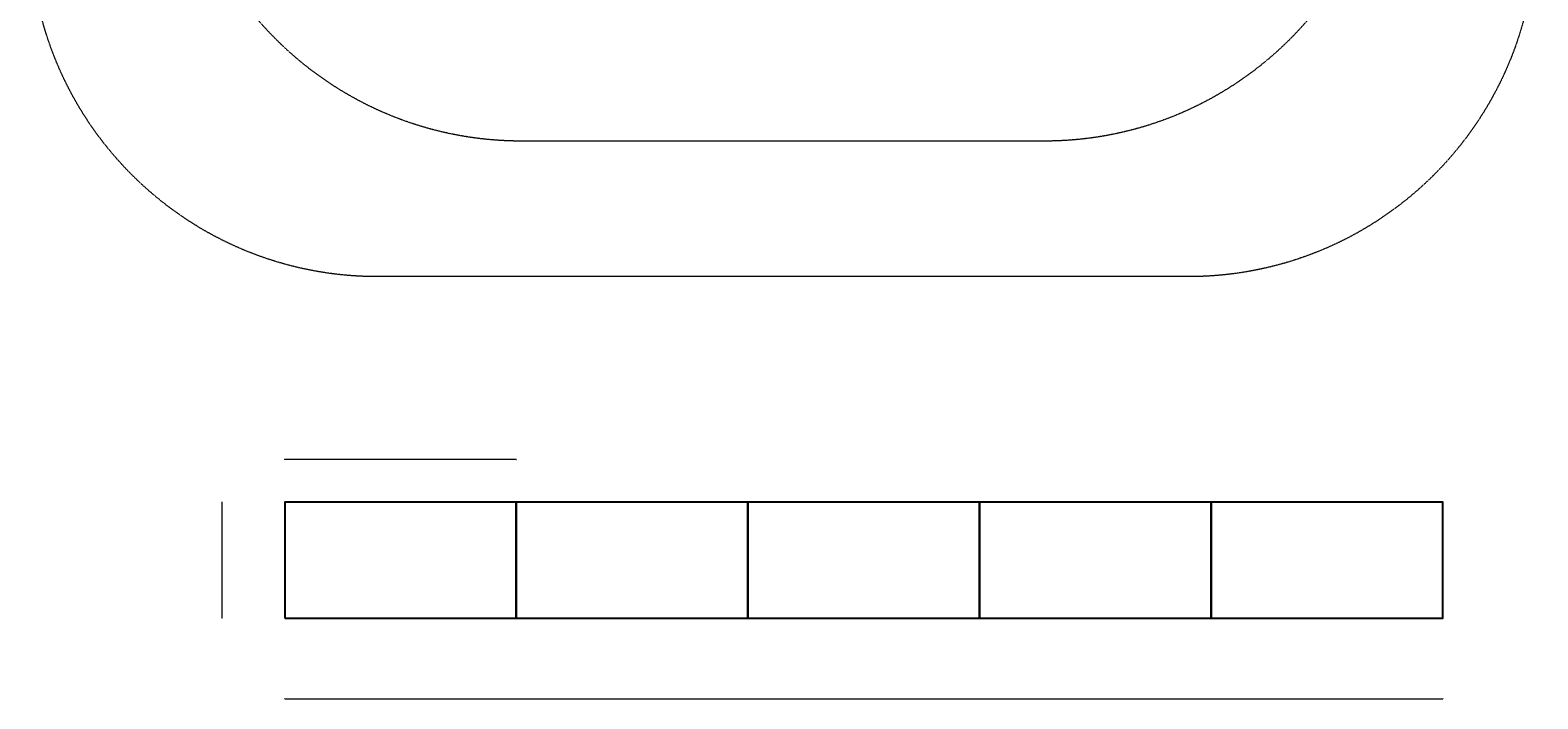
# Model space of a CAD drawing. Units: millimetres. Extents: x -3250 to 3259, y -4772 to 2695.
# Drawn here: x -3250 to 3259, y -4772 to -1886 of the extents above; entities that cross this region are included whole.
import ezdxf

# ---------------------------------------------------------------- set-up
doc = ezdxf.new("R2010")
doc.units = ezdxf.units.MM
doc.linetypes.add('Strichlinie', pattern=[2.5, 1.7, -0.8])
doc.layers.add('BT', color=4, linetype='Continuous', lineweight=35)
doc.layers.add('Scala', color=4, linetype='Continuous', lineweight=35)
doc.styles.add('Arial-1.800', font='arial.ttf', dxfattribs={"height": 1.8})
doc.dimstyles.new('Dim-Style 1', dxfattribs={"dimtxt": 0.18, "dimasz": 0.8, "dimexe": 0.4, "dimexo": 0, "dimgap": 0.2, "dimtad": 1, "dimdec": 3, "dimlfac": 0.001, "dimzin": 0, "dimdsep": 46, "dimtxsty": 'Arial-1.800', "dimblk": 'OBLIQUE', "dimcen": 0.09, "dimclrd": 2, "dimclre": 2, "dimclrt": 2, "dimadec": 0, "dimazin": 0, "dimtfac": 1, "dimtdec": 4, "dimtmove": 0, "dimatfit": 1, "dimfxl": 0.8, "dimfxlon": 1, "dimtolj": 1, "dimtzin": 0, "dimlwd": 18, "dimlwe": 18, "dimarcsym": 0})
doc.dimstyles.new('Dim-Style 2', dxfattribs={"dimtxt": 0.18, "dimasz": 0.8, "dimexe": 0.4, "dimexo": 0, "dimgap": 0.2, "dimtad": 1, "dimdec": 3, "dimlfac": 0.001, "dimzin": 0, "dimdsep": 46, "dimtxsty": 'Arial-1.800', "dimblk": 'OBLIQUE', "dimcen": 0.09, "dimclrd": 2, "dimclre": 2, "dimclrt": 2, "dimadec": 0, "dimazin": 0, "dimtfac": 1, "dimtdec": 4, "dimtmove": 0, "dimatfit": 1, "dimfxl": 0.8, "dimfxlon": 1, "dimtolj": 1, "dimtzin": 0, "dimlwd": 18, "dimlwe": 18, "dimarcsym": 0})
doc.dimstyles.new('Dim-Style 3', dxfattribs={"dimtxt": 0.18, "dimasz": 0.8, "dimexe": 0.4, "dimexo": 0, "dimgap": 0.2, "dimtad": 1, "dimdec": 3, "dimlfac": 0.001, "dimzin": 0, "dimdsep": 46, "dimtxsty": 'Arial-1.800', "dimblk": 'OBLIQUE', "dimcen": 0.09, "dimclrd": 2, "dimclre": 2, "dimclrt": 2, "dimadec": 0, "dimazin": 0, "dimtfac": 1, "dimtdec": 4, "dimtmove": 0, "dimatfit": 1, "dimfxl": 0.8, "dimfxlon": 1, "dimtolj": 1, "dimtzin": 0, "dimlwd": 18, "dimlwe": 18, "dimarcsym": 0})

# ---------------------------------------------------------------- blocks, each defined once
blk = doc.blocks.new('_Oblique')
at = {"color": 0, "linetype": 'ByBlock', "lineweight": -2}
blk.add_line((-0.5, -0.5), (0.5, 0.5), dxfattribs=at)
blk = doc.blocks.new('*D2')
at = {"layer": 'Defpoints', "color": 0}
for p in [(-2151, -3739.3), (-2151, -3923.4), (-1151, -3923.4)]:
    blk.add_point(p, dxfattribs=at)
at = {"layer": 'Scala', "color": 2, "linetype": 'Continuous', "lineweight": 18}
for p, q in [((-2151, -3740.1), (-2151, -3738.9)), ((-1151, -3739.3), (-2151, -3739.3)), ((-1151, -3740.1), (-1151, -3738.9))]:
    blk.add_line(p, q, dxfattribs=at)
at = {"layer": 'Scala', "color": 2, "lineweight": 18, "xscale": 0.8, "yscale": 0.8, "zscale": 0.8, "rotation": 180}
blk.add_blockref('_Oblique', (-2151, -3739.3), dxfattribs=at)
at = {"layer": 'Scala', "color": 2, "lineweight": 18, "xscale": 0.8, "yscale": 0.8, "zscale": 0.8}
blk.add_blockref('_Oblique', (-1151, -3739.3), dxfattribs=at)
at = {"layer": 'Scala', "color": 2, "insert": (-1651, -3738.2), "char_height": 1.8, "attachment_point": 5, "style": 'Arial-1.800'}
blk.add_mtext('\\A1;1.000', dxfattribs=at)
blk = doc.blocks.new('*D35')
at = {"layer": 'Defpoints', "color": 0}
for p in [(-2151, -3923.4), (-2422.3, -4423.4), (-2151, -4423.4)]:
    blk.add_point(p, dxfattribs=at)
at = {"layer": 'Scala', "color": 2, "linetype": 'Continuous', "lineweight": 18}
for p, q in [((-2421.5, -3923.4), (-2422.7, -3923.4)), ((-2422.3, -3923.4), (-2422.3, -4423.4)), ((-2421.5, -4423.4), (-2422.7, -4423.4))]:
    blk.add_line(p, q, dxfattribs=at)
at = {"layer": 'Scala', "color": 2, "lineweight": 18, "xscale": 0.8, "yscale": 0.8, "zscale": 0.8}
for p, rotation in [((-2422.3, -3923.4), 90), ((-2422.3, -4423.4), 270)]:
    blk.add_blockref('_Oblique', p, dxfattribs=dict(at, rotation=rotation))
at = {"layer": 'Scala', "color": 2, "insert": (-2423.4, -4173.4), "char_height": 1.8, "attachment_point": 5, "rotation": 90, "style": 'Arial-1.800'}
blk.add_mtext('\\A1;0.500', dxfattribs=at)
blk = doc.blocks.new('*D68')
at = {"layer": 'Defpoints', "color": 0}
for p in [(-2151, -4423.4), (2849, -4423.4), (2849, -4771.6)]:
    blk.add_point(p, dxfattribs=at)
at = {"layer": 'Scala', "color": 2, "linetype": 'Continuous', "lineweight": 18}
for p, q in [((-2151, -4770.8), (-2151, -4772)), ((-2151, -4771.6), (2849, -4771.6)), ((2849, -4770.8), (2849, -4772))]:
    blk.add_line(p, q, dxfattribs=at)
at = {"layer": 'Scala', "color": 2, "lineweight": 18, "xscale": 0.8, "yscale": 0.8, "zscale": 0.8, "rotation": 180}
blk.add_blockref('_Oblique', (-2151, -4771.6), dxfattribs=at)
at = {"layer": 'Scala', "color": 2, "lineweight": 18, "xscale": 0.8, "yscale": 0.8, "zscale": 0.8}
blk.add_blockref('_Oblique', (2849, -4771.6), dxfattribs=at)
at = {"layer": 'Scala', "color": 2, "insert": (349, -4770.4), "char_height": 1.8, "attachment_point": 5, "style": 'Arial-1.800'}
blk.add_mtext('\\A1;5.000', dxfattribs=at)

msp = doc.modelspace()

# ---------------------------------------------------------------- linework, layer by layer
at = {"layer": 'BT', "color": 2, "linetype": 'Strichlinie', "lineweight": 18, "extrusion": (0, 0, -1), "flags": 128}
for points in [[(2623.2581, -982.6886, 0.020699584), (2623.2581, 1312.6886, 0.391392455), (1127.8821, 2695), (-1127.8152, 2695, 0.414213562), (-2627.8152, 1195), (-2627.8152, -865, 0.414213562), (-1127.8152, -2365), (1127.8821, -2365, 0.391392455)], [(-3245.3598, -632.3114, 0.022466185), (-3245.3598, -1567.6886, 0.391392456), (-1749.9838, -2950), (1749.9838, -2950, 0.414213562), (3249.9838, -1450), (3249.9838, -750, 0.414213562), (1749.9838, 750), (-1749.9838, 750, 0.391392455)]]:
    msp.add_lwpolyline(points, format="xyb", close=True, dxfattribs=at)

# ---------------------------------------------------------------- dimensions: what is measured, and where the dimension line sits
at = {"layer": 'Scala'}
for base, p1, p2, dimstyle, picture, middle in [((-2150.9512, -3739.3468), (-1150.9512, -3923.4101), (-2150.9512, -3923.4101), 'Dim-Style 1', '*D2', (-1650.9512, -3738.2279)), ((2849.0488, -4771.5529), (-2150.9512, -4423.4101), (2849.0488, -4423.4101), 'Dim-Style 3', '*D68', (349.0488, -4770.434))]:
    dim = msp.add_linear_dim(base=base, p1=p1, p2=p2, dimstyle=dimstyle, override={"dimscale": 0}, dxfattribs=at)
    dim.commit()
    dim.dimension.update_dxf_attribs({"geometry": picture, "text_midpoint": middle})
dim = msp.add_linear_dim(base=(-2422.2868, -4423.4101), p1=(-2150.9512, -3923.4101), p2=(-2150.9512, -4423.4101), angle=90, dimstyle='Dim-Style 2', override={"dimscale": 0}, dxfattribs=at)
dim.commit()
dim.dimension.update_dxf_attribs({"geometry": '*D35', "text_midpoint": (-2423.4057, -4173.4101)})

# ---------------------------------------------------------------- meshes
at = {"layer": 'Scala', "color": 3, "lineweight": 25}
mesh = msp.add_polyface(dxfattribs=at)
corners = [(-2150.9512, -4423.4101), (-1150.9512, -4423.4101), (-1150.9512, -3923.4101), (-2150.9512, -3923.4101)]
mesh.append_faces([[corners[k] for k in face] for face in [(0, 1, 2, 3)]], dxfattribs={"color": 3})
mesh = msp.add_polyface(dxfattribs=at)
corners = [(-1150.9512, -4423.4101), (-150.9512, -4423.4101), (-150.9512, -3923.4101), (-1150.9512, -3923.4101)]
mesh.append_faces([[corners[k] for k in face] for face in [(0, 1, 2, 3)]], dxfattribs={"color": 3})
mesh = msp.add_polyface(dxfattribs=at)
corners = [(-150.9512, -4423.4101), (849.0488, -4423.4101), (849.0488, -3923.4101), (-150.9512, -3923.4101)]
mesh.append_faces([[corners[k] for k in face] for face in [(0, 1, 2, 3)]], dxfattribs={"color": 3})
mesh = msp.add_polyface(dxfattribs=at)
corners = [(849.0488, -4423.4101), (1849.0488, -4423.4101), (1849.0488, -3923.4101), (849.0488, -3923.4101)]
mesh.append_faces([[corners[k] for k in face] for face in [(0, 1, 2, 3)]], dxfattribs={"color": 3})
mesh = msp.add_polyface(dxfattribs=at)
corners = [(1849.0488, -4423.4101), (2849.0488, -4423.4101), (2849.0488, -3923.4101), (1849.0488, -3923.4101)]
mesh.append_faces([[corners[k] for k in face] for face in [(0, 1, 2, 3)]], dxfattribs={"color": 3})

doc.saveas('drawing.dxf')
